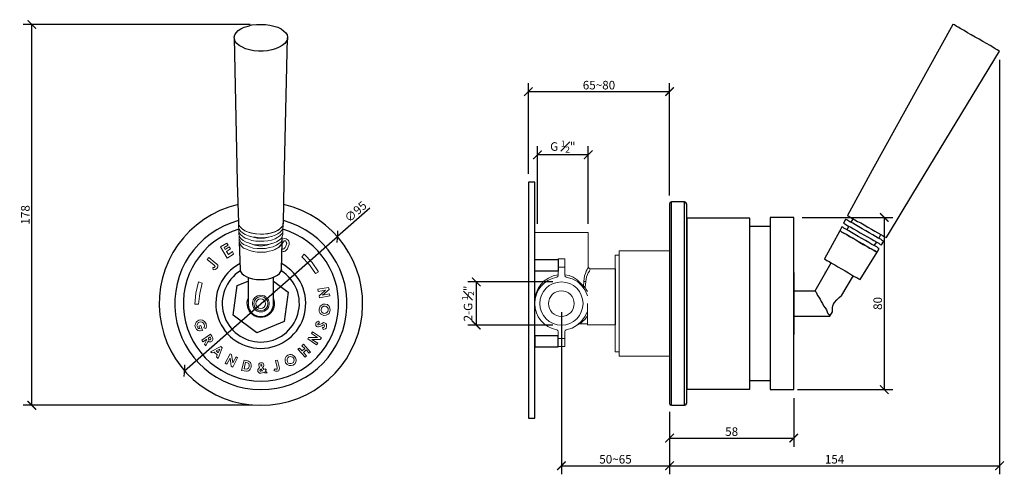
# Model space of a CAD drawing. Units: inches. Extents: x -106 to 354, y -74 to 138.
import ezdxf

# ---------------------------------------------------------------- set-up
doc = ezdxf.new("R2010")
doc.units = ezdxf.units.IN
doc.header["$MEASUREMENT"] = 0
doc.layers.get('Defpoints').update_dxf_attribs({"color": 251})
doc.layers.add('PDF2_Geometry', color=7, linetype='Continuous')
doc.styles.add('Text_Std', font='arial.ttf')
doc.dimstyles.new('Dim_Std', dxfattribs={"dimscale": 2, "dimtxt": 2, "dimasz": 2, "dimexe": 2, "dimexo": 2, "dimgap": 0.5, "dimtad": 1, "dimdec": 0, "dimzin": 0, "dimdsep": 46, "dimtxsty": 'Text_Std', "dimblk": 'ARCHTICK', "dimcen": 0.09, "dimclrd": 256, "dimclre": 256, "dimclrt": 256, "dimadec": 0, "dimazin": 0, "dimtfac": 1, "dimtdec": 0, "dimtmove": 2, "dimatfit": 3, "dimldrblk": 'CLOSEDBLANK', "dimfxl": 1, "dimtolj": 1, "dimtzin": 0, "dimlwd": -1, "dimlwe": -1, "dimarcsym": 1})

# ---------------------------------------------------------------- blocks, each defined once
blk = doc.blocks.new('_ArchTick')
at = {"color": 0, "linetype": 'ByBlock', "const_width": 0.15}
blk.add_lwpolyline([(-0.5, -0.5), (0.5, 0.5)], dxfattribs=at)
blk = doc.blocks.new('*D9')
at = {"transparency": 16777216}
for p, q in [((1.93, 136.03), (-103.93, 136.03)), ((-99.93, -41.94), (-99.93, 136.03)), ((3.02, -41.94), (-103.93, -41.94))]:
    blk.add_line(p, q, dxfattribs=at)
at = {"layer": 'Defpoints', "color": 0, "transparency": 16777216}
for p in [(-99.93, 136.03), (5.93, 136.03), (7.02, -41.94)]:
    blk.add_point(p, dxfattribs=at)
at = {"transparency": 16777216, "xscale": 4, "yscale": 4, "zscale": 4}
for p, rotation in [((-99.93, 136.03), 90), ((-99.93, -41.94), 270)]:
    blk.add_blockref('_ArchTick', p, dxfattribs=dict(at, rotation=rotation))
at = {"transparency": 16777216, "insert": (-102.97, 47.05), "char_height": 4, "attachment_point": 5, "rotation": 90, "style": 'Text_Std'}
blk.add_mtext('\\A1;178', dxfattribs=at)
blk = doc.blocks.new('_ClosedBlank')
at = {"color": 0, "linetype": 'ByBlock', "lineweight": -2}
for p, q in [((-1, 0.17), (0, 0)), ((-1, 0.17), (-1, -0.17)), ((0, 0), (-1, -0.17))]:
    blk.add_line(p, q, dxfattribs=at)
blk = doc.blocks.new('*D10')
at = {"transparency": 16777216}
for p in [(57.85, 50.15), (-28.69, -25.77)]:
    blk.add_line(p, (42.73, 36.88), dxfattribs=at)
at = {"layer": 'Defpoints', "color": 0, "transparency": 16777216}
for p in [(42.73, 36.88), (-28.69, -25.77)]:
    blk.add_point(p, dxfattribs=at)
at = {"transparency": 16777216, "xscale": 4, "yscale": 4, "zscale": 4}
for p, rotation in [((42.73, 36.88), 221.2607353095446), ((-28.69, -25.77), 41.26073530954465)]:
    blk.add_blockref('_ArchTick', p, dxfattribs=dict(at, rotation=rotation))
at = {"transparency": 16777216, "insert": (51.21, 48.53), "char_height": 4, "attachment_point": 5, "rotation": 41.2607, "style": 'Text_Std'}
blk.add_mtext('\\A1;∅95', dxfattribs=at)
blk = doc.blocks.new('*D11')
at = {"transparency": 16777216}
for p, q in [((131.87, 66.27), (131.87, 108.62)), ((197.8, 56.03), (197.8, 108.62)), ((131.87, 104.62), (197.8, 104.62))]:
    blk.add_line(p, q, dxfattribs=at)
at = {"layer": 'Defpoints', "color": 0, "transparency": 16777216}
for p in [(197.8, 104.62), (131.87, 62.27), (197.8, 52.03)]:
    blk.add_point(p, dxfattribs=at)
at = {"transparency": 16777216, "xscale": 4, "yscale": 4, "zscale": 4, "rotation": 180}
blk.add_blockref('_ArchTick', (131.87, 104.62), dxfattribs=at)
at = {"transparency": 16777216, "xscale": 4, "yscale": 4, "zscale": 4}
blk.add_blockref('_ArchTick', (197.8, 104.62), dxfattribs=at)
at = {"transparency": 16777216, "insert": (164.83, 107.66), "char_height": 4, "attachment_point": 5, "style": 'Text_Std'}
blk.add_mtext('\\A1;65~80', dxfattribs=at)
blk = doc.blocks.new('*D12')
at = {"transparency": 16777216}
for p, q in [((147.28, 1.57), (147.28, -74.19)), ((197.8, -44.92), (197.8, -74.19)), ((147.28, -70.19), (197.8, -70.19))]:
    blk.add_line(p, q, dxfattribs=at)
at = {"layer": 'Defpoints', "color": 0, "transparency": 16777216}
for p in [(147.28, 5.57), (197.8, -40.92), (197.8, -70.19)]:
    blk.add_point(p, dxfattribs=at)
at = {"transparency": 16777216, "xscale": 4, "yscale": 4, "zscale": 4, "rotation": 180}
blk.add_blockref('_ArchTick', (147.28, -70.19), dxfattribs=at)
at = {"transparency": 16777216, "xscale": 4, "yscale": 4, "zscale": 4}
blk.add_blockref('_ArchTick', (197.8, -70.19), dxfattribs=at)
at = {"transparency": 16777216, "insert": (172.54, -67.15), "char_height": 4, "attachment_point": 5, "style": 'Text_Std'}
blk.add_mtext('\\A1;50~65', dxfattribs=at)
blk = doc.blocks.new('*D13')
at = {"transparency": 16777216}
for p, q in [((255.73, -38.59), (255.73, -61.27)), ((197.8, -44.92), (197.8, -61.27)), ((197.8, -57.27), (255.73, -57.27))]:
    blk.add_line(p, q, dxfattribs=at)
at = {"layer": 'Defpoints', "color": 0, "transparency": 16777216}
for p in [(255.73, -34.59), (197.8, -40.92), (255.73, -57.27)]:
    blk.add_point(p, dxfattribs=at)
at = {"transparency": 16777216, "xscale": 4, "yscale": 4, "zscale": 4, "rotation": 180}
blk.add_blockref('_ArchTick', (197.8, -57.27), dxfattribs=at)
at = {"transparency": 16777216, "xscale": 4, "yscale": 4, "zscale": 4}
blk.add_blockref('_ArchTick', (255.73, -57.27), dxfattribs=at)
at = {"transparency": 16777216, "insert": (226.77, -54.23), "char_height": 4, "attachment_point": 5, "style": 'Text_Std'}
blk.add_mtext('\\A1;58', dxfattribs=at)
blk = doc.blocks.new('*D14')
at = {"transparency": 16777216}
for p, q in [((351.85, 119.55), (351.85, -74.19)), ((197.8, -44.92), (197.8, -74.19)), ((197.8, -70.19), (351.85, -70.19))]:
    blk.add_line(p, q, dxfattribs=at)
at = {"layer": 'Defpoints', "color": 0, "transparency": 16777216}
for p in [(351.85, 123.55), (197.8, -40.92), (351.85, -70.19)]:
    blk.add_point(p, dxfattribs=at)
at = {"transparency": 16777216, "xscale": 4, "yscale": 4, "zscale": 4, "rotation": 180}
blk.add_blockref('_ArchTick', (197.8, -70.19), dxfattribs=at)
at = {"transparency": 16777216, "xscale": 4, "yscale": 4, "zscale": 4}
blk.add_blockref('_ArchTick', (351.85, -70.19), dxfattribs=at)
at = {"transparency": 16777216, "insert": (274.82, -67.15), "char_height": 4, "attachment_point": 5, "style": 'Text_Std'}
blk.add_mtext('\\A1;154', dxfattribs=at)
blk = doc.blocks.new('*D15')
at = {"transparency": 16777216}
for p, q in [((259.73, 45.88), (302.01, 45.88)), ((298.01, 45.88), (298.01, -34.59)), ((257.5, -34.59), (302.01, -34.59))]:
    blk.add_line(p, q, dxfattribs=at)
at = {"layer": 'Defpoints', "color": 0, "transparency": 16777216}
for p in [(255.73, 45.88), (253.5, -34.59), (298.01, -34.59)]:
    blk.add_point(p, dxfattribs=at)
at = {"transparency": 16777216, "xscale": 4, "yscale": 4, "zscale": 4}
for p, rotation in [((298.01, 45.88), 90), ((298.01, -34.59), 270)]:
    blk.add_blockref('_ArchTick', p, dxfattribs=dict(at, rotation=rotation))
at = {"transparency": 16777216, "insert": (294.97, 5.65), "char_height": 4, "attachment_point": 5, "rotation": 90, "style": 'Text_Std'}
blk.add_mtext('\\A1;80', dxfattribs=at)
blk = doc.blocks.new('*D16')
at = {"transparency": 16777216}
for p, q in [((143.3, 15.71), (103.56, 15.71)), ((107.56, 15.71), (107.56, -4.47)), ((143.3, -4.47), (103.56, -4.47))]:
    blk.add_line(p, q, dxfattribs=at)
at = {"layer": 'Defpoints', "color": 0, "transparency": 16777216}
for p in [(147.3, 15.71), (107.56, -4.47), (147.3, -4.47)]:
    blk.add_point(p, dxfattribs=at)
at = {"transparency": 16777216, "xscale": 4, "yscale": 4, "zscale": 4}
for p, rotation in [((107.56, 15.71), 90), ((107.56, -4.47), 270)]:
    blk.add_blockref('_ArchTick', p, dxfattribs=dict(at, rotation=rotation))
at = {"transparency": 16777216, "insert": (103.71, 5.62), "char_height": 4, "attachment_point": 5, "rotation": 90, "style": 'Text_Std'}
blk.add_mtext('\\A1;2-G {\\H0.7x;\\S1#2;}"', dxfattribs=at)
blk = doc.blocks.new('*D17')
at = {"transparency": 16777216}
for p, q in [((136.12, 42.8), (136.12, 79.12)), ((159.81, 42.8), (159.81, 79.12)), ((159.81, 75.12), (136.12, 75.12))]:
    blk.add_line(p, q, dxfattribs=at)
at = {"layer": 'Defpoints', "color": 0, "transparency": 16777216}
for p in [(136.12, 75.12), (136.12, 38.8), (159.81, 38.8)]:
    blk.add_point(p, dxfattribs=at)
at = {"transparency": 16777216, "xscale": 4, "yscale": 4, "zscale": 4, "rotation": 180}
blk.add_blockref('_ArchTick', (136.12, 75.12), dxfattribs=at)
at = {"transparency": 16777216, "xscale": 4, "yscale": 4, "zscale": 4}
blk.add_blockref('_ArchTick', (159.81, 75.12), dxfattribs=at)
at = {"transparency": 16777216, "insert": (147.96, 78.97), "char_height": 4, "attachment_point": 5, "style": 'Text_Std'}
blk.add_mtext('\\A1;G {\\H0.7x;\\S1#2;}"', dxfattribs=at)

msp = doc.modelspace()

# ---------------------------------------------------------------- linework, layer by layer
at = {"layer": 'PDF2_Geometry', "color": 7, "lineweight": 25}
for points in [[(17.57, 133.05), (18.69, 132.12), (19.24, 131.19), (19.43, 130.07), (19.43, 128.96), (18.87, 128.02), (18.13, 127.09), (17.01, 126.16), (15.52, 125.42), (13.84, 124.67), (12.17, 124.11), (10.12, 123.74), (8.07, 123.55), (5.83, 123.55), (3.78, 123.74), (1.74, 124.11), (-0.13, 124.67), (-1.62, 125.42), (-3.11, 126.16), (-4.22, 127.09), (-4.97, 128.02), (-5.34, 129.14), (-5.53, 130.07), (-5.16, 131.19), (-4.6, 132.12), (-3.67, 133.24), (-2.36, 133.98), (-0.87, 134.73), (0.99, 135.29), (2.85, 135.85), (4.9, 136.03), (6.95, 136.03), (9.19, 136.03), (11.24, 135.66), (13.1, 135.29), (14.96, 134.73), (16.45, 133.98)], [(311.43, 56.87), (351.85, 123.55), (351.66, 123.55), (351.47, 123.74), (350.73, 124.11), (349.8, 124.67), (348.68, 125.42), (347.38, 126.16), (345.7, 127.09), (344.02, 128.02), (342.35, 129.14), (340.48, 130.07), (338.62, 131.19), (336.94, 132.12), (335.27, 133.24), (333.78, 133.98), (332.47, 134.73), (331.54, 135.29), (330.8, 135.85), (330.24, 136.03), (330.05, 136.03), (292.43, 67.86), (281.81, 48.49), (280.88, 46.81), (281.06, 46.63), (281.44, 46.44), (282, 46.07), (282.93, 45.51), (284.23, 44.76), (285.53, 44.02), (287.03, 43.27), (288.7, 42.34), (290.38, 41.22), (292.05, 40.29), (293.54, 39.36), (295.03, 38.62), (296.34, 37.87), (297.46, 37.31), (298.2, 36.75), (298.76, 36.57), (298.95, 36.38), (300.06, 38.06)], [(134.85, 7.14), (134.85, 62.27), (131.87, 62.27), (131.87, 7.14), (131.87, -48), (134.85, -48)], [(204.7, 53.15), (198.73, 53.15), (197.99, 52.77), (197.8, 52.03), (197.8, -6.27), (197.8, -40.92), (197.99, -41.66), (198.73, -41.85), (204.7, -41.85), (205.44, -41.66), (205.81, -40.92), (205.81, 52.03), (205.44, 52.77)], [(235.24, -34.4), (235.24, 45.51), (205.81, 45.51), (205.81, -34.4)], [(255.73, -34.59), (255.73, 45.88), (244.74, 45.88), (244.74, -34.59)], [(295.59, 31.35), (295.22, 31.54), (294.48, 32.1), (293.36, 32.66), (292.24, 33.21), (290.75, 34.15), (289.26, 35.08), (287.58, 36.01), (285.91, 36.94), (284.23, 37.87), (282.74, 38.8), (281.44, 39.55), (280.13, 40.29), (279.2, 40.85), (278.64, 41.22), (278.27, 41.41), (277.34, 39.55), (270.07, 26.51), (270.07, 26.32), (270.63, 26.14), (271.19, 25.76), (272.31, 25.21), (273.43, 24.46), (274.92, 23.72), (276.41, 22.78), (278.08, 21.85), (279.76, 20.92), (281.25, 19.99), (282.74, 19.06), (284.04, 18.31), (285.16, 17.75), (286.09, 17.2), (286.47, 17.01), (286.84, 16.82), (294.66, 29.68)], [(281.06, 41.97), (282.37, 41.22), (283.67, 40.48), (285.35, 39.55), (286.84, 38.62), (288.52, 37.69), (290.19, 36.75), (291.87, 35.82), (293.17, 35.08), (294.48, 34.33), (295.41, 33.77), (296.15, 33.21), (296.71, 33.03), (297.83, 34.71), (297.64, 34.71), (297.08, 35.08), (296.34, 35.64), (295.22, 36.2), (293.92, 36.94), (292.61, 37.69), (290.94, 38.62), (289.45, 39.55), (287.77, 40.48), (286.09, 41.41), (284.6, 42.34), (283.3, 43.09), (282, 43.83), (281.06, 44.39), (280.51, 44.76), (280.13, 44.95), (279.95, 44.95), (279.02, 43.09), (279.2, 43.09), (279.57, 42.9), (280.13, 42.53)], [(279.2, 38.43), (280.51, 37.87), (281.81, 36.94), (283.3, 36.2), (284.98, 35.26), (286.65, 34.15), (288.14, 33.21), (289.82, 32.47), (291.12, 31.54), (292.43, 30.98), (293.36, 30.42), (294.1, 29.86), (294.48, 29.68), (294.66, 29.68), (294.48, 29.68), (294.1, 29.86), (293.36, 30.42), (292.24, 30.98), (291.12, 31.54), (289.63, 32.47), (288.14, 33.4), (286.47, 34.33), (284.79, 35.26), (283.3, 36.2), (281.81, 36.94), (280.32, 37.87), (279.2, 38.43), (278.27, 38.99), (277.71, 39.36), (277.34, 39.55), (277.71, 39.36), (278.27, 38.99)], [(145.84, 20.74), (134.85, 20.74), (134.85, 26.14), (145.84, 26.14)], [(145.84, -9.44), (134.85, -9.44), (134.85, -14.66), (145.84, -14.66)]]:
    msp.add_lwpolyline(points, close=True, dxfattribs=at)
for points in [[(-5.53, 129.7), (-4.04, 62.27), (-3.48, 43.27)], [(17.57, 43.27), (17.94, 62.27), (19.43, 129.7)], [(198.73, -41.85), (198.73, -6.46), (198.73, 53.15)], [(204.7, -41.85), (204.7, 53.15)], [(-3.48, 43.09), (-3.48, 41.41)], [(17.38, 41.41), (17.38, 43.09)], [(244.74, 41.6), (244.18, 41.6), (235.24, 41.6)], [(281.44, 41.78), (280.51, 40.11)], [(283.49, 45.32), (282.37, 43.65)], [(295.41, 36.01), (296.34, 37.87)], [(-3.11, 34.52), (-2.73, 21.48)], [(16.64, 21.67), (16.64, 21.48), (17.01, 34.52)], [(293.36, 32.66), (294.48, 34.33)], [(255.73, 11.61), (265.79, 11.61), (273.24, 24.65)], [(172.47, 21.85), (172.47, -4.41)], [(255.73, 20.18), (255.73, -8.88)], [(255.73, -12.05), (255.73, -8.69), (255.73, 19.99)], [(255.73, -0.31), (272.68, -0.31), (273.8, 1.74), (273.8, 2.11), (273.8, 2.48), (273.8, 3.04), (273.8, 3.78), (273.99, 4.53), (274.36, 5.28), (274.73, 6.02), (275.85, 7.32), (276.97, 8.44), (277.9, 9.19), (278.27, 9.37), (278.27, 9.56), (283.67, 18.69)], [(270.63, 20.18), (270.63, 20.36)], [(12.91, 16.08), (19.8, 10.86), (17.94, -2.73), (5.09, -8.14), (-5.9, 0.25), (-4.04, 14.03), (0.99, 16.08)], [(265.79, 11.61), (265.79, 11.42), (265.98, 11.24), (266.16, 10.86), (266.54, 10.12), (266.91, 9.37), (267.47, 8.63), (268.03, 7.7), (268.58, 6.58), (269.14, 5.65), (269.7, 4.53), (270.45, 3.6), (271.01, 2.67), (271.38, 1.74), (271.75, 0.99), (272.12, 0.43), (272.5, 0.06), (272.68, -0.31)], [(235.24, -30.3), (244.74, -30.3)]]:
    msp.add_lwpolyline(points, dxfattribs=at)
at = {"layer": 'PDF2_Geometry', "color": 7, "lineweight": 18}
for points in [[(17.38, 43.09), (17.38, 42.53), (17.01, 41.6), (16.08, 40.67), (15.15, 39.92), (13.66, 39.18), (12.17, 38.62), (10.3, 38.24), (8.44, 38.06), (6.58, 38.06), (4.53, 38.24), (2.67, 38.43), (0.99, 38.99), (-0.5, 39.55), (-1.62, 40.29), (-2.55, 41.22), (-3.29, 41.97), (-3.48, 43.09)], [(17.38, 41.41), (17.2, 40.85), (16.82, 39.92), (16.08, 38.99), (14.96, 38.24), (13.66, 37.5), (11.98, 36.94), (10.3, 36.57), (8.44, 36.38), (6.58, 36.38), (4.53, 36.57), (2.85, 36.75), (1.18, 37.31), (-0.31, 37.87), (-1.62, 38.62), (-2.55, 39.36), (-3.11, 40.29), (-3.48, 41.22), (-3.48, 41.41)], [(254.24, 45.88), (253.5, 45.88)], [(17.2, 40.48), (17.2, 40.11), (17.2, 39.18), (16.82, 38.24), (15.89, 37.31), (14.96, 36.57), (13.66, 35.82), (11.98, 35.26), (10.3, 34.89), (8.44, 34.71), (6.58, 34.71), (4.72, 34.71), (2.85, 35.08), (1.18, 35.64), (-0.31, 36.2), (-1.43, 36.94), (-2.36, 37.69), (-3.11, 38.62), (-3.29, 39.55), (-3.29, 40.48)], [(-3.29, 39.73), (-3.29, 37.87), (-3.11, 37.69), (-2.92, 36.75), (-2.18, 35.82), (-1.24, 35.08), (0.06, 34.33), (1.74, 33.77), (3.41, 33.21), (5.28, 33.03), (7.32, 33.03), (9.19, 33.03), (11.05, 33.4), (12.73, 33.77), (14.22, 34.52), (15.52, 35.26), (16.45, 36.01), (17.01, 36.94), (17.2, 37.87), (17.2, 39.73)], [(17.01, 37.13), (17.01, 36.2), (16.82, 35.26), (16.26, 34.33), (15.33, 33.59), (14.22, 32.84), (12.73, 32.1), (11.05, 31.72), (9.19, 31.35), (7.32, 31.35), (5.28, 31.35), (3.41, 31.54), (1.74, 32.1), (0.25, 32.66), (-1.06, 33.21), (-2.18, 34.15), (-2.73, 35.08), (-3.11, 36.01), (-3.11, 36.94), (-3.11, 37.13)], [(2.11, 36.94), (5.28, 36.2), (8.63, 36.2), (11.79, 36.94)], [(-3.11, 36.2), (-3.11, 34.52), (-2.92, 34.33), (-2.73, 33.4), (-1.99, 32.47), (-1.06, 31.54), (0.25, 30.98), (1.74, 30.42), (3.41, 29.86), (5.28, 29.68), (7.14, 29.68), (9, 29.68), (10.86, 30.05), (12.54, 30.42), (14.03, 30.98), (15.33, 31.72), (16.08, 32.66), (16.82, 33.59), (17.01, 34.52), (17.01, 36.2)], [(17.01, 34.52), (16.82, 33.59), (16.26, 32.66), (15.33, 31.91), (14.03, 31.17), (12.54, 30.42), (10.86, 30.05), (9.19, 29.68), (7.32, 29.68), (5.28, 29.68), (3.6, 29.86), (1.74, 30.42), (0.25, 30.98), (-1.06, 31.54), (-1.99, 32.47), (-2.73, 33.21), (-2.92, 34.15), (-3.11, 34.52)], [(1.55, 33.77), (4.16, 32.84), (6.95, 32.47), (9.75, 32.84), (12.35, 33.77)], [(17.01, 35.64), (17.94, 36.01), (18.87, 35.82), (19.8, 35.26), (19.99, 34.71), (20.18, 34.15), (20.18, 33.21), (19.8, 32.1), (19.43, 31.17), (18.69, 30.42), (18.31, 30.05), (17.94, 29.86), (17.38, 29.86), (16.82, 30.05)], [(17.01, 30.98), (17.38, 30.98), (17.75, 31.17), (18.31, 31.72), (18.69, 32.47), (19.06, 33.77), (18.87, 34.33), (18.69, 34.71), (18.5, 34.89), (17.94, 34.89), (17.57, 34.52), (17.01, 33.59)], [(197.8, 30.23), (174.33, 30.23), (174.33, 16.64), (174.33, 5.65), (174.33, -5.34), (174.33, -18.94), (197.8, -18.94)], [(148.82, 22.6), (148.82, 19.06), (149, 18.31), (149.56, 17.94), (152.35, 17.2), (154.78, 15.89), (156.64, 14.03), (158.32, 11.79), (159.43, 9.19)], [(148.82, 19.06), (150.86, 18.69), (152.73, 17.94), (154.59, 16.64), (156.08, 15.33), (157.57, 13.66), (158.32, 13.28), (158.87, 12.17), (159.43, 11.24)], [(157.76, 15.89), (158.13, 18.5), (158.5, 19.62), (158.87, 20.74), (159.25, 21.48), (159.62, 22.23), (159.81, 22.6), (159.81, 22.78)], [(160.74, 21.67), (160.55, 21.29), (160.36, 20.74), (159.81, 19.99), (159.43, 19.24), (159.06, 18.13), (158.87, 17.01), (158.69, 15.89)], [(159.43, 5.65), (159.43, -4.41), (172.47, -4.41), (172.47, -16.89), (174.33, -16.89)], [(148.82, -10.74), (148.82, -7.58), (149, -7.02), (149.56, -6.65), (152.35, -5.9), (154.78, -4.41), (156.64, -2.55), (158.32, -0.31), (159.43, 2.11)], [(155.15, -4.22), (155.34, -4.04), (155.71, -3.85), (159.43, -3.85)], [(159.43, -0.13), (158.32, -1.62), (157.2, -2.73), (156.64, -3.29), (156.27, -3.67), (155.89, -3.85), (155.71, -3.85), (155.71, -3.67)], [(254.24, -34.59), (253.5, -34.59)]]:
    msp.add_lwpolyline(points, dxfattribs=at)
for points in [[(174.33, 28.19), (172.47, 28.19), (172.47, 21.85), (160.74, 21.85), (160.55, 21.85), (160.18, 22.04), (159.99, 22.41), (159.81, 22.78), (159.81, 38.8), (147.33, 38.8), (134.85, 38.8), (134.85, 5.65, -0.397455), (145.84, 19.06)], [(145.84, -10.74), (145.84, -7.58), (145.65, -7.02), (145.09, -6.65, -0.833333), (145.09, 17.94), (145.65, 18.31), (145.84, 19.06), (145.84, 22.6)]]:
    msp.add_lwpolyline(points, format="xyb", dxfattribs=at)
for points in [[(-8.14, 28.56), (-6.27, 29.86), (-5.71, 28.74), (-8.69, 26.88), (-11.86, 32.1), (-8.88, 33.77), (-8.32, 32.84), (-10.19, 31.72), (-9.63, 30.79), (-7.76, 32.1), (-7.2, 31.17), (-9.07, 29.86)], [(26.14, 27.44), (29.68, 23.72), (32.47, 19.62), (33.96, 20.36), (30.98, 24.83), (27.25, 28.74)], [(-13.54, 22.04), (-14.28, 21.48), (-15.21, 21.29), (-15.4, 22.41), (-14.84, 22.41), (-14.47, 22.78), (-14.28, 22.97), (-14.47, 23.16), (-14.84, 23.53), (-18.01, 26.14), (-17.26, 27.07), (-14.28, 24.65), (-13.72, 24.09), (-13.17, 23.53), (-13.17, 23.16), (-13.17, 22.78)], [(145.84, 26.51), (145.84, 22.6), (148.82, 22.6), (148.82, 26.51)], [(-22.11, 15.71), (-23.41, 10.49), (-23.78, 5.28), (-22.11, 5.28), (-21.55, 10.3), (-20.43, 15.15)], [(158.69, 15.89), (158.32, 13.28), (158.13, 13.1), (157.94, 13.1), (157.76, 12.91), (157.57, 12.91), (157.57, 13.66), (157.76, 15.89)], [(6.95, 1.74), (7.88, 1.74), (8.63, 2.11), (9.37, 2.48), (9.93, 3.04), (10.49, 3.78), (10.68, 4.53), (10.86, 5.28), (10.86, 6.02), (10.68, 6.77), (10.49, 7.32), (10.12, 7.88), (9.75, 8.44), (9.19, 8.81), (8.63, 9.19), (7.88, 9.37), (6.95, 9.56), (6.21, 9.37), (5.46, 9.19), (4.72, 8.81), (4.16, 8.44), (3.41, 7.32), (3.23, 6.77), (3.04, 6.02), (3.04, 5.28), (3.23, 4.53), (3.6, 3.78), (3.97, 3.04), (4.53, 2.48), (5.28, 2.11), (6.21, 1.74)], [(38.8, 12.17), (35.82, 9.56), (38.99, 10.12), (39.18, 9.19), (34.33, 8.26), (34.15, 9.19), (37.13, 11.79), (33.77, 11.24), (33.59, 12.35), (38.62, 13.1)], [(34.15, 3.04), (34.52, 3.97), (34.71, 4.34), (35.08, 4.72), (36.01, 5.28), (36.94, 5.28), (38.06, 5.09), (38.43, 4.72), (38.8, 4.34), (39.18, 3.41), (39.36, 2.48), (38.99, 1.55), (38.8, 0.99), (38.43, 0.62), (37.5, 0.25), (36.38, 0.06), (35.45, 0.43), (35.08, 0.62), (34.71, 0.99), (34.15, 1.92)], [(36.94, 4.34), (36.2, 4.34), (35.64, 3.97), (35.26, 3.41), (35.08, 2.85), (35.08, 2.29), (35.45, 1.55), (36.01, 1.18), (36.57, 0.99), (37.31, 1.18), (37.87, 1.55), (38.24, 1.92), (38.43, 2.48), (38.43, 3.23), (38.06, 3.78), (37.5, 4.16)], [(-20.24, -7.02), (-20.43, -7.02), (-21.36, -7.2), (-21.73, -7.2), (-22.29, -7.02), (-23.04, -6.46), (-23.6, -5.53), (-23.78, -4.6), (-23.6, -4.04), (-23.41, -3.48), (-23.22, -3.11), (-22.85, -2.73), (-21.92, -2.18), (-20.99, -1.99), (-20.24, -2.18), (-19.31, -2.73), (-18.57, -3.85), (-18.57, -4.41), (-18.38, -4.97), (-18.57, -5.53), (-18.75, -6.09), (-19.68, -5.71), (-19.31, -4.97), (-19.5, -4.04), (-19.87, -3.48), (-20.43, -3.11), (-20.99, -2.92), (-21.73, -3.11), (-22.29, -3.29), (-22.66, -4.04), (-22.85, -4.6), (-22.66, -5.34), (-22.48, -5.71), (-22.11, -6.09), (-21.36, -6.27), (-21.92, -4.97), (-20.99, -4.6)], [(33.4, -5.34), (33.03, -5.16), (32.66, -4.6), (32.66, -4.04), (32.66, -3.67), (32.84, -3.29), (33.21, -2.92), (33.96, -2.55), (34.33, -3.48), (33.96, -3.67), (33.59, -3.85), (33.59, -4.22), (33.77, -4.41), (33.96, -4.41), (34.89, -4.04), (35.64, -3.67), (36.2, -3.29), (36.75, -3.48), (37.31, -3.67), (37.69, -4.22), (37.69, -4.78), (37.69, -5.34), (37.5, -5.9), (37.13, -6.27), (36.01, -6.46), (35.82, -5.53), (36.38, -5.53), (36.75, -4.97), (36.75, -4.6), (36.57, -4.41), (36.01, -4.41), (35.45, -4.78), (34.52, -5.16), (33.96, -5.34)], [(-15.96, -9.63), (-15.59, -10.19), (-15.4, -10.74), (-15.4, -11.12), (-15.59, -11.49), (-15.96, -12.05), (-16.33, -12.23), (-16.89, -12.23), (-17.26, -12.23), (-17.64, -11.86), (-18.75, -14.1), (-19.31, -13.35), (-18.19, -11.12), (-18.38, -11.12), (-20.06, -12.23), (-20.62, -11.49), (-16.52, -8.69)], [(33.4, -10.19), (30.61, -8.32), (31.17, -7.58), (35.26, -10.37), (34.71, -11.12), (30.79, -11.12), (33.59, -12.98), (33.03, -13.72), (28.93, -10.93), (29.3, -10.19)], [(-16.52, -11.3), (-16.33, -10.93), (-16.33, -10.74), (-16.52, -10.19), (-16.7, -10), (-17.64, -10.56), (-17.45, -10.93), (-17.08, -11.3), (-16.7, -11.3)], [(26.32, -16.52), (27.44, -15.4), (26.14, -14.1), (26.88, -13.35), (30.23, -17.08), (29.49, -17.64), (28.19, -15.96), (26.88, -17.26), (28.37, -18.75), (27.63, -19.5), (24.27, -15.77), (25.02, -15.21)], [(148.82, -14.47), (148.82, -10.74), (145.84, -10.74), (145.84, -14.47)], [(-11.68, -14.47), (-11.12, -15.03), (-12.98, -20.06), (-13.72, -19.31), (-13.35, -18.38), (-14.84, -17.08), (-15.77, -17.45), (-16.52, -16.89)], [(-13.91, -16.52), (-12.98, -17.45), (-12.23, -15.77)], [(-6.09, -24.15), (-6.83, -23.6), (-7.39, -19.87), (-8.88, -22.66), (-9.63, -22.29), (-7.39, -17.82), (-6.65, -18.19), (-6.09, -22.11), (-4.6, -19.31), (-3.85, -19.68)], [(19.62, -18.57), (20.55, -18.19), (21.11, -18.19), (21.67, -18.38), (22.6, -18.94), (23.16, -19.68), (23.53, -20.62), (23.53, -21.17), (23.34, -21.55), (22.97, -22.48), (22.04, -23.22), (21.11, -23.41), (20.55, -23.41), (20.18, -23.41), (19.24, -22.85), (18.5, -22.11), (18.31, -21.17), (18.31, -20.62), (18.31, -20.06), (18.87, -19.13)], [(-0.87, -20.8), (0.25, -20.99), (1.18, -21.36), (1.74, -21.55), (2.11, -21.92), (2.29, -22.48), (2.48, -23.04), (2.48, -24.15), (1.92, -25.09), (1.74, -25.46), (1.18, -25.83), (0.62, -26.02), (0.25, -26.02), (-0.87, -25.83), (-1.99, -25.65)], [(-0.87, -24.9), (-0.5, -24.9), (0.25, -25.09), (0.8, -24.9), (1.18, -24.53), (1.55, -23.78), (1.55, -23.22), (1.36, -22.48), (0.8, -22.11), (0.06, -21.92), (-0.13, -21.73)], [(6.95, -26.95), (6.39, -26.95), (6.02, -26.58), (5.65, -26.2), (5.65, -25.83), (5.65, -25.27), (5.83, -24.9), (6.39, -24.34), (6.21, -23.78), (6.02, -23.22), (6.02, -22.66), (6.39, -22.29), (6.77, -22.11), (7.14, -22.11), (7.7, -22.11), (8.07, -22.29), (8.26, -22.66), (8.44, -23.04), (8.44, -23.41), (8.26, -23.78), (7.7, -24.34), (8.44, -25.27), (9, -24.9), (9.56, -25.46), (9.37, -25.65), (9, -25.83), (9.93, -26.76), (8.81, -26.76), (8.44, -26.39), (7.7, -26.76)], [(7.14, -23.78), (7.32, -23.41), (7.51, -23.22), (7.51, -23.04), (7.14, -22.85), (6.95, -23.04), (6.95, -23.22)], [(13.66, -24.9), (14.03, -25.09), (14.4, -25.09), (14.59, -25.09), (14.59, -24.9), (14.59, -24.34), (13.84, -20.99), (14.77, -20.8), (15.52, -23.97), (15.71, -24.53), (15.52, -25.27), (15.33, -25.83), (14.77, -26.02), (13.84, -26.02), (13.1, -25.65)], [(19.43, -21.55), (19.8, -22.29), (20.55, -22.48), (21.11, -22.48), (21.67, -22.29), (22.23, -21.92), (22.41, -21.36), (22.6, -20.8), (22.41, -20.06), (21.85, -19.5), (21.29, -19.31), (20.74, -19.13), (19.99, -19.31), (19.62, -19.68), (19.24, -20.43), (19.24, -20.99)], [(6.95, -26.02), (7.7, -25.83), (6.95, -24.9), (6.77, -25.27), (6.58, -25.65), (6.77, -26.02)]]:
    msp.add_lwpolyline(points, close=True, dxfattribs=at)
at = {"layer": 'PDF2_Geometry', "color": 7, "lineweight": 25}
msp.add_lwpolyline([(0.99, 17.75), (0.99, 5.65, 1.018823), (12.91, 5.65), (12.91, 17.75)], format="xyb", dxfattribs=at)
at = {"layer": 'PDF2_Geometry', "color": 7, "lineweight": 18}
for centre, radius in [((147.3, 5.62), 10.09), ((147.28, 5.57), 6.01), ((7.03, 5.57), 3.27), ((6.94, 5.55), 2.25)]:
    msp.add_circle(centre, radius, dxfattribs=at)
at = {"layer": 'PDF2_Geometry', "color": 7, "lineweight": 25}
for centre, radius, start, end in [((7.02, 5.56), 47.5, 103.0015, 76.9423), ((7.02, 5.58), 40.2, 105.1417, 74.796), ((7.03, 5.56), 36.24, 106.5474, 73.6831), ((6.95, 5.64), 21, 117.465, 62.535), ((6.95, 5.62), 18.01, 121.8257, 58.1743)]:
    msp.add_arc(centre, radius, start, end, dxfattribs=at)
at = {"layer": 'PDF2_Geometry', "color": 7, "lineweight": 18}
msp.add_arc((6.95, 5.59), 6.45, 157.4505, 22.5495, dxfattribs=at)
msp.add_ellipse((7.04, 43.39), major_axis=(-10.53, 0.05), ratio=0.507414, start_param=0.029828, end_param=3.129574, dxfattribs=at)
at = {"layer": 'PDF2_Geometry', "color": 7, "lineweight": 25}
msp.add_ellipse((6.96, 21.68), major_axis=(9.69, 0.09), ratio=0.500874, start_param=3.163864, end_param=6.22368, dxfattribs=at)

# ---------------------------------------------------------------- dimensions: what is measured, and where the dimension line sits
for base, p1, p2, picture, middle in [((-99.93, 136.03), (7.02, -41.94), (5.93, 136.03), '*D9', (-102.97, 47.05)), ((298.01, -34.59), (255.73, 45.88), (253.5, -34.59), '*D15', (294.97, 5.65))]:
    dim = msp.add_linear_dim(base=base, p1=p1, p2=p2, angle=90, dimstyle='Dim_Std')
    dim.commit()
    dim.dimension.update_dxf_attribs({"geometry": picture, "text_midpoint": middle})
for base, p2, picture, middle in [((351.85, -70.19), (351.85, 123.55), '*D14', (274.82, -67.15)), ((255.73, -57.27), (255.73, -34.59), '*D13', (226.77, -54.23))]:
    dim = msp.add_linear_dim(base=base, p1=(197.8, -40.92), p2=p2, dimstyle='Dim_Std')
    dim.commit()
    dim.dimension.update_dxf_attribs({"geometry": picture, "text_midpoint": middle})
for base, p1, p2, text, picture, middle in [((197.8, 104.62), (131.87, 62.27), (197.8, 52.03), '65~80', '*D11', (164.83, 107.66)), ((136.12, 75.12), (159.81, 38.8), (136.12, 38.8), 'G {\\H0.7x;\\S1#2;}"', '*D17', (147.96, 78.97)), ((197.8, -70.19), (147.28, 5.57), (197.8, -40.92), '50~65', '*D12', (172.54, -67.15))]:
    dim = msp.add_linear_dim(base=base, p1=p1, p2=p2, text=text, dimstyle='Dim_Std')
    dim.commit()
    dim.dimension.update_dxf_attribs({"geometry": picture, "text_midpoint": middle})
dim = msp.add_diameter_dim_2p(p1=(-28.69, -25.77), p2=(42.73, 36.88), dimstyle='Dim_Std', override={"dimtmove": 0})
dim.commit()
dim.dimension.update_dxf_attribs({"geometry": '*D10', "text_midpoint": (51.21, 48.53)})
dim = msp.add_linear_dim(base=(107.56, -4.47), p1=(147.3, 15.71), p2=(147.3, -4.47), angle=90, text='2-G {\\H0.7x;\\S1#2;}"', dimstyle='Dim_Std')
dim.commit()
dim.dimension.update_dxf_attribs({"geometry": '*D16', "text_midpoint": (103.71, 5.62)})

doc.saveas('drawing.dxf')
